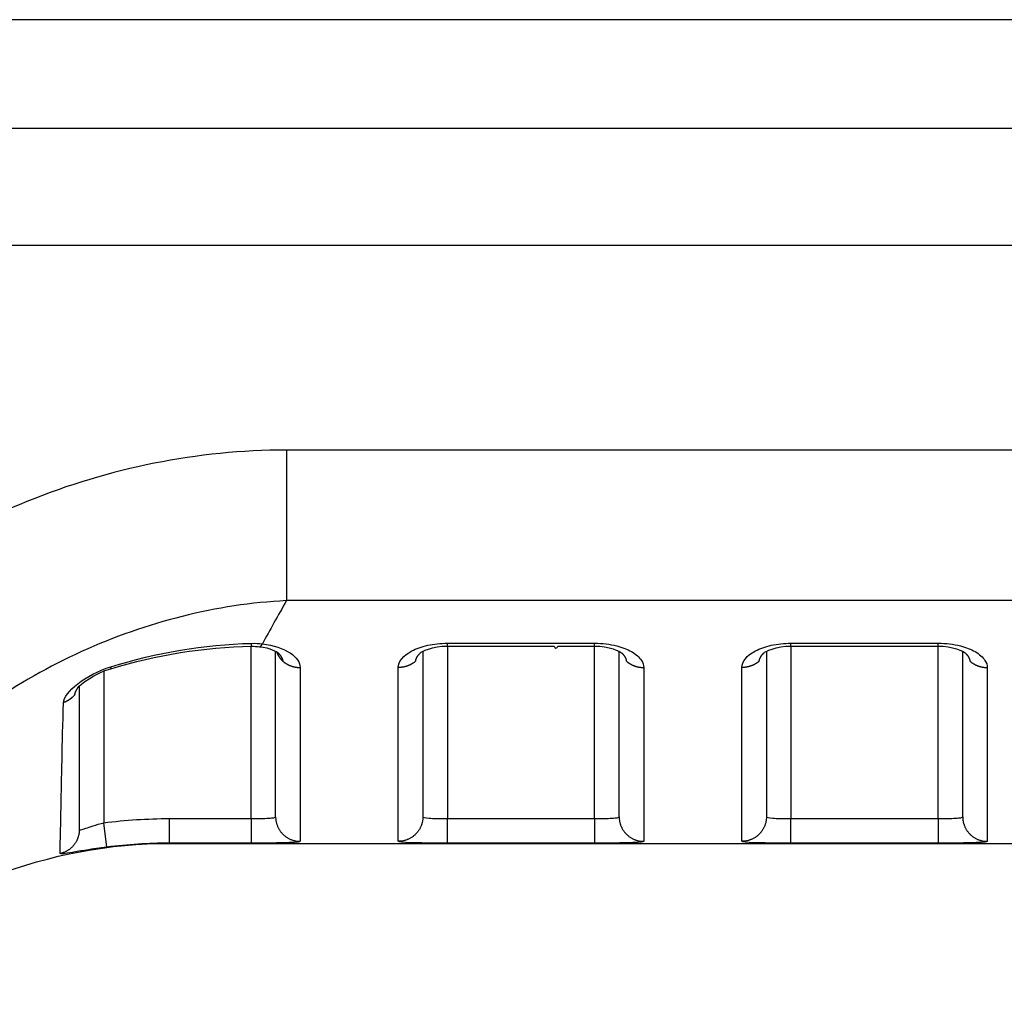
# Model space of a CAD drawing. Extents: x -1 to 1185, y -1 to 827.
# Drawn here: x 902 to 922, y 721 to 741 of the extents above; entities that cross this region are included whole.
import ezdxf

# ---------------------------------------------------------------- set-up
doc = ezdxf.new("R2010")
doc.units = 0

msp = doc.modelspace()

# ---------------------------------------------------------------- linework, layer by layer
at = {"layer": 'V4L204', "color": 40, "linetype": 'CONTINUOUS'}
for p, q in [((1092.5663, 741.10531), (896.80212, 741.10541)), ((907.56617, 724.87021), (907.56617, 728.23744)), ((910.56621, 728.2418), (910.56617, 724.87021)), ((914.56617, 724.87021), (914.5662, 728.2419)), ((917.56614, 728.24182), (917.56617, 724.87021)), ((921.56617, 724.87021), (921.56613, 728.24199)), ((903.56617, 727.5232), (903.56617, 724.60758)), ((905.40669, 724.32652), (1092.5662, 724.32652))]:
    msp.add_line(p, q, dxfattribs=at)
for points in [[(907.23706, 728.33526), (907.23706, 728.33526, 0.00003964), (907.23707, 728.33526, 0.00003963), (907.23707, 728.33526, 0.00003963), (907.23707, 728.33526, 0.00003963), (907.23708, 728.33526, 0.00003963), (907.23708, 728.33526, 0.00003963), (907.23708, 728.33526, 0.00003964), (907.23709, 728.33525, 0.00003964), (907.23709, 728.33525, 0.00003964), (907.2371, 728.33525, 0.00003964), (907.2371, 728.33525, 0.00003964), (907.2371, 728.33525, 0.00003962), (907.23711, 728.33525, 0.00003964), (907.23711, 728.33525, 0.00003971), (907.23711, 728.33525, 0.0000396), (907.23712, 728.33525, 0.00003937), (907.23712, 728.33525, 0.00003971), (907.23712, 728.33525, 0.0000405), (907.23713, 728.33525, 0.00003936), (907.23713, 728.33525, 0.00003675), (907.23714, 728.33525, 0.00004057), (907.23714, 728.33525, 0.00004834), (907.23714, 728.33525, 0.0000367), (907.23715, 728.33525, 0.0000126), (907.23715, 728.33525, 0.00005175), (907.23715, 728.33525, 0.00008906), (907.23716, 728.33525, 0.00004355), (907.23717, 728.33525, 0.00002308)], [(907.58509, 728.2356), (907.58737, 728.22862, 0.00453007), (907.58979, 728.22165, 0.00446429), (907.59235, 728.21468, 0.00443947), (907.59505, 728.20773, 0.0044708), (907.59788, 728.20079, 0.00447958), (907.60086, 728.19386, 0.00448214), (907.60397, 728.18696, 0.00447958), (907.60722, 728.18009, 0.00448659), (907.61062, 728.17324, 0.00448501), (907.61415, 728.16643, 0.00448871), (907.61782, 728.15964, 0.0044835), (907.62162, 728.1529, 0.00448239), (907.62557, 728.1462, 0.00447984), (907.62965, 728.13954, 0.00448687), (907.63388, 728.13293, 0.00446793), (907.63823, 728.12636, 0.00443708), (907.64272, 728.11986, 0.00446713), (907.64734, 728.11341, 0.00455305), (907.65211, 728.10701, 0.00441149), (907.65698, 728.1007, 0.00411063), (907.66195, 728.09448, 0.00452928), (907.66714, 728.08825, 0.00538951), (907.67259, 728.08196, 0.00407094), (907.67779, 728.0761, 0.00138726), (907.68255, 728.07083, 0.00573231), (907.68893, 728.06426, 0.0098042), (907.69909, 728.05439, 0.00475763), (907.71259, 728.04162, 0.00250748)], [(911.06618, 728.34529), (911.14118, 728.34529, 0.00000018), (911.21618, 728.34529, 0.00000018), (911.29118, 728.34529, 0.00000018), (911.36618, 728.34529, 0.00000017), (911.44118, 728.34529, 0.00000016), (911.51618, 728.34529, 0.00000016), (911.59118, 728.34529, 0.00000015), (911.66618, 728.34529, 0.00000014), (911.74118, 728.34529, 0.00000014), (911.81618, 728.34529, 0.00000013), (911.89118, 728.34529, 0.00000013), (911.96617, 728.34529, 0.00000012), (912.04117, 728.34529, 0.00000012), (912.11617, 728.34529, 0.00000011), (912.19117, 728.34529, 0.0000001), (912.26617, 728.34529, 0.0000001), (912.34117, 728.34529, 0.00000009), (912.41617, 728.34529, 0.00000008), (912.49117, 728.34529, 0.00000008), (912.56617, 728.34529, 0.00000007), (912.64117, 728.34529, 0.00000007), (912.71617, 728.34529, 0.00000006), (912.79116, 728.34529, 0.00000005), (912.86616, 728.34529), (912.94117, 728.34529), (913.01616, 728.34529), (913.09112, 728.34529), (913.16616, 728.34529), (913.24131, 728.34529, 1), (913.31615, 728.34529), (913.39055, 728.34529), (913.46615, 728.34529), (913.54351, 728.34529), (913.61614, 728.34529), (913.68181, 728.34529), (913.76614, 728.34529, -0.00000007), (913.89603, 728.34529), (914.06612, 728.34529)], [(918.06622, 728.34529), (918.14122, 728.3453, -0.00000039), (918.21621, 728.3453, -0.00000038), (918.29121, 728.3453, -0.00000039), (918.36621, 728.3453, -0.00000039), (918.44121, 728.34531, -0.0000004), (918.5162, 728.34531, -0.00000041), (918.5912, 728.34531, -0.00000041), (918.6662, 728.34531, -0.00000042), (918.74119, 728.34531, -0.00000042), (918.81619, 728.34532, -0.00000043), (918.89119, 728.34532, -0.00000044), (918.96619, 728.34532, -0.00000044), (919.04119, 728.34532, -0.00000045), (919.11619, 728.34532, -0.00000045), (919.19118, 728.34532, -0.00000046), (919.26618, 728.34532, -0.00000047), (919.34118, 728.34532, -0.00000047), (919.41618, 728.34532, -0.00000048), (919.49118, 728.34532, -0.00000048), (919.56618, 728.34532, -0.00000049), (919.64118, 728.34532, -0.0000005), (919.71617, 728.34532, -0.0000005), (919.79117, 728.34532, -0.00000051), (919.86617, 728.34532, -0.00000052), (919.94118, 728.34532, -0.00000052), (920.01617, 728.34532, -0.00000052), (920.09113, 728.34532, -0.00000053), (920.16617, 728.34532, -0.00000055), (920.24132, 728.34532, -0.00000054), (920.31617, 728.34532, -0.00000051), (920.39057, 728.34532, -0.00000057), (920.46617, 728.34531, -0.00000069), (920.54353, 728.34531, -0.00000053), (920.61617, 728.34531, -0.00000017), (920.68183, 728.34531, -0.00000076), (920.76616, 728.34531, -0.00000134), (920.89606, 728.3453, -0.00000066), (921.06616, 728.34529, -0.00000035)], [(907.60935, 728.215), (907.61364, 728.21105, -0.00315911), (907.61786, 728.20707, -0.00320039), (907.622, 728.20307, -0.00324356), (907.62606, 728.19904, -0.00328774), (907.63003, 728.19498, -0.0033351), (907.63393, 728.1909, -0.00338197), (907.63774, 728.18679, -0.00343203), (907.64147, 728.18266, -0.00348245), (907.64512, 728.1785, -0.00353589), (907.64868, 728.17432, -0.00358951), (907.65215, 728.17012, -0.00364612), (907.65555, 728.1659, -0.00370309), (907.65885, 728.16166, -0.00376292), (907.66207, 728.15739, -0.00382314), (907.66519, 728.15311, -0.00388613), (907.66823, 728.14881, -0.00394962), (907.67118, 728.14449, -0.00401556), (907.67404, 728.14015, -0.0040819), (907.67681, 728.1358, -0.00415097), (907.67948, 728.13143, -0.004221), (907.68206, 728.12704, -0.00429156), (907.68456, 728.12264, -0.00436121), (907.68695, 728.11822, -0.00443805), (907.68925, 728.1138, -0.00452062), (907.69145, 728.10935, -0.00458457), (907.69356, 728.1049, -0.00463102), (907.69557, 728.10044, -0.00474873), (907.69749, 728.09596, -0.00492707), (907.69931, 728.09147, -0.00486159), (907.70102, 728.08698, -0.00460171), (907.70263, 728.08251, -0.00516513), (907.70416, 728.07796, -0.00627903), (907.70559, 728.0733, -0.00482353), (907.70689, 728.06891, -0.00162171), (907.708, 728.06494, -0.0069588), (907.70921, 728.05983, -0.01230229), (907.71075, 728.05195, -0.00610018), (907.71259, 728.04162, -0.00324138)], [(910.41968, 728.04162), (910.42037, 728.04615, -0.00559937), (910.42116, 728.05068, -0.00558819), (910.42206, 728.0552, -0.00553874), (910.42306, 728.05971, -0.005454), (910.42416, 728.06422, -0.00537922), (910.42536, 728.06872, -0.00530789), (910.42667, 728.07322, -0.00523508), (910.42807, 728.0777, -0.00515773), (910.42957, 728.08218, -0.00508181), (910.43117, 728.08664, -0.0050044), (910.43287, 728.0911, -0.00492788), (910.43466, 728.09554, -0.00485017), (910.43655, 728.09998, -0.0047736), (910.43854, 728.1044, -0.00469665), (910.44062, 728.10881, -0.00462091), (910.44279, 728.1132, -0.00454541), (910.44506, 728.11758, -0.00447103), (910.44742, 728.12195, -0.00439727), (910.44987, 728.1263, -0.00432517), (910.45241, 728.13063, -0.00425459), (910.45504, 728.13495, -0.00418384), (910.45775, 728.13925, -0.0041134), (910.46056, 728.14353, -0.00404903), (910.46345, 728.1478, -0.00399048), (910.46643, 728.15204, -0.00391655), (910.4695, 728.15626, -0.00383157), (910.47264, 728.16046, -0.00380306), (910.47588, 728.16465, -0.00381804), (910.4792, 728.16881, -0.00365314), (910.48259, 728.17294, -0.00336437), (910.48604, 728.17702, -0.00365509), (910.48963, 728.18114, -0.00428071), (910.4934, 728.18533, -0.00320299), (910.49699, 728.18924, -0.00110245), (910.50027, 728.19277, -0.00443045), (910.50466, 728.19723, -0.00742831), (910.51164, 728.20403, -0.00355801), (910.5209, 728.21287, -0.00186828)], [(910.51008, 728.20258), (910.51045, 728.20292, 0.00041585), (910.51082, 728.20325, 0.00041601), (910.51119, 728.20359, 0.00041618), (910.51156, 728.20393, 0.00041634), (910.51193, 728.20426, 0.00041651), (910.51229, 728.2046, 0.00041667), (910.51266, 728.20494, 0.00041682), (910.51302, 728.20528, 0.00041696), (910.51339, 728.20562, 0.00041714), (910.51375, 728.20596, 0.00041736), (910.51412, 728.2063, 0.00041743), (910.51448, 728.20664, 0.00041737), (910.51484, 728.20698, 0.00041782), (910.5152, 728.20732, 0.00041871), (910.51557, 728.20767, 0.00041782), (910.51593, 728.20801, 0.00041541), (910.51629, 728.20835, 0.00041916), (910.51665, 728.2087, 0.0004278), (910.517, 728.20904, 0.0004158), (910.51736, 728.20939, 0.00038838), (910.51772, 728.20973, 0.00042878), (910.51808, 728.21008, 0.00051125), (910.51844, 728.21044, 0.00038827), (910.51879, 728.21078, 0.00013342), (910.5191, 728.21108, 0.00054777), (910.5195, 728.21147, 0.00094313), (910.52011, 728.21208, 0.00046145), (910.5209, 728.21287, 0.00024462)], [(914.6114, 728.2134), (914.61478, 728.21028, -0.00247223), (914.61812, 728.20713, -0.00249431), (914.6214, 728.20397, -0.00252424), (914.62463, 728.2008, -0.00256216), (914.62781, 728.1976, -0.00259917), (914.63095, 728.19439, -0.00263502), (914.63403, 728.19117, -0.00267235), (914.63706, 728.18792, -0.0027111), (914.64003, 728.18467, -0.00275063), (914.64296, 728.1814, -0.00279093), (914.64583, 728.17811, -0.00283214), (914.64865, 728.17481, -0.00287433), (914.65142, 728.17149, -0.00291739), (914.65413, 728.16816, -0.00296146), (914.65679, 728.16482, -0.00300612), (914.65939, 728.16146, -0.00305153), (914.66193, 728.15809, -0.00309845), (914.66442, 728.1547, -0.00314733), (914.66685, 728.15131, -0.00319153), (914.66923, 728.1479, -0.0032304), (914.67155, 728.14447, -0.00326834), (914.67381, 728.14104, -0.00330298), (914.67601, 728.13759, -0.00334015), (914.67816, 728.13414, -0.00337721), (914.68024, 728.13067, -0.00341587), (914.68227, 728.12719, -0.00345374), (914.68424, 728.12371, -0.00349316), (914.68615, 728.12021, -0.0035319), (914.688, 728.1167, -0.00357242), (914.68979, 728.11319, -0.00361266), (914.69152, 728.10967, -0.00365289), (914.69319, 728.10614, -0.00369136), (914.6948, 728.1026, -0.00373545), (914.69635, 728.09905, -0.00378323), (914.69784, 728.0955, -0.00381542), (914.69926, 728.09194, -0.00383261), (914.70063, 728.08838, -0.00390788), (914.70193, 728.0848, -0.0040307), (914.70317, 728.08122, -0.00395662), (914.70435, 728.07764, -0.00372812), (914.70546, 728.07409, -0.00415927), (914.70651, 728.07047, -0.0050204), (914.70752, 728.06676, -0.0038435), (914.70843, 728.06327, -0.00130619), (914.70922, 728.06012, -0.00549855), (914.71009, 728.05606, -0.00963406), (914.71124, 728.04981, -0.0047599), (914.71263, 728.04162, -0.00252902)], [(917.41972, 728.04162), (917.4204, 728.04615, -0.00560512), (917.42119, 728.05068, -0.00559441), (917.42209, 728.05521, -0.00554542), (917.42308, 728.05972, -0.00546108), (917.42419, 728.06424, -0.00538669), (917.42539, 728.06874, -0.00531571), (917.42669, 728.07323, -0.00524322), (917.42809, 728.07772, -0.00516616), (917.42959, 728.0822, -0.00509051), (917.43119, 728.08667, -0.00501333), (917.43289, 728.09112, -0.00493702), (917.43468, 728.09557, -0.00485949), (917.43657, 728.10001, -0.00478308), (917.43855, 728.10443, -0.00470626), (917.44063, 728.10884, -0.00463064), (917.4428, 728.11323, -0.00455523), (917.44507, 728.11761, -0.00448092), (917.44743, 728.12198, -0.00440723), (917.44988, 728.12633, -0.00433517), (917.45242, 728.13067, -0.00426461), (917.45505, 728.13498, -0.00419386), (917.45776, 728.13928, -0.00412342), (917.46057, 728.14357, -0.00405905), (917.46346, 728.14783, -0.00400049), (917.46644, 728.15207, -0.0039265), (917.46951, 728.15629, -0.00384142), (917.47266, 728.16049, -0.00381295), (917.47589, 728.16468, -0.00382809), (917.47922, 728.16884, -0.00366283), (917.48261, 728.17297, -0.00337335), (917.48606, 728.17705, -0.00366495), (917.48965, 728.18116, -0.0042924), (917.49342, 728.18534, -0.00321174), (917.49701, 728.18926, -0.00110536), (917.5003, 728.19278, -0.00444274), (917.50469, 728.19724, -0.00744913), (917.51167, 728.20403, -0.00356795), (917.52094, 728.21287, -0.00187347)], [(917.51012, 728.20269), (917.51049, 728.20302, 0.00037925), (917.51085, 728.20335, 0.00037919), (917.51122, 728.20368, 0.00037912), (917.51159, 728.20402, 0.00037905), (917.51195, 728.20435, 0.00037898), (917.51232, 728.20468, 0.00037891), (917.51268, 728.20502, 0.00037884), (917.51305, 728.20535, 0.00037875), (917.51341, 728.20569, 0.0003787), (917.51378, 728.20602, 0.00037868), (917.51414, 728.20636, 0.00037853), (917.5145, 728.2067, 0.00037826), (917.51486, 728.20704, 0.00037845), (917.51522, 728.20738, 0.00037905), (917.51559, 728.20772, 0.00037802), (917.51595, 728.20806, 0.00037564), (917.51631, 728.2084, 0.00037882), (917.51667, 728.20874, 0.0003864), (917.51703, 728.20908, 0.00037535), (917.51738, 728.20942, 0.00035042), (917.51774, 728.20976, 0.00038665), (917.5181, 728.21011, 0.00046074), (917.51847, 728.21046, 0.00034968), (917.51881, 728.21079, 0.00012012), (917.51912, 728.2111, 0.00049302), (917.51952, 728.21149, 0.00084794), (917.52014, 728.21209, 0.00041449), (917.52094, 728.21287, 0.00021963)], [(921.61134, 728.2134), (921.61473, 728.21028, -0.00253288), (921.61807, 728.20715, -0.00255789), (921.62136, 728.20399, -0.00258709), (921.6246, 728.20082, -0.00261998), (921.62779, 728.19763, -0.00265347), (921.63092, 728.19442, -0.00268613), (921.63401, 728.1912, -0.00272047), (921.63704, 728.18796, -0.00275536), (921.64002, 728.18471, -0.00279155), (921.64295, 728.18144, -0.00282796), (921.64583, 728.17815, -0.00286572), (921.64865, 728.17485, -0.00290382), (921.65142, 728.17153, -0.00294324), (921.65413, 728.1682, -0.00298305), (921.65678, 728.16486, -0.00302394), (921.65939, 728.1615, -0.00306507), (921.66193, 728.15813, -0.00310789), (921.66442, 728.15475, -0.00315178), (921.66685, 728.15135, -0.0031931), (921.66923, 728.14794, -0.00323049), (921.67155, 728.14452, -0.00326784), (921.67381, 728.14108, -0.00330265), (921.67601, 728.13764, -0.00333977), (921.67816, 728.13418, -0.00337655), (921.68024, 728.13071, -0.00341497), (921.68227, 728.12724, -0.0034526), (921.68424, 728.12375, -0.00349174), (921.68615, 728.12025, -0.00353015), (921.688, 728.11675, -0.00357031), (921.68979, 728.11323, -0.00361016), (921.69152, 728.10971, -0.00364997), (921.69319, 728.10618, -0.00368797), (921.6948, 728.10264, -0.00373155), (921.69635, 728.09909, -0.00377877), (921.69784, 728.09554, -0.0038104), (921.69927, 728.09198, -0.00382701), (921.70063, 728.08841, -0.00390156), (921.70194, 728.08484, -0.0040235), (921.70318, 728.08125, -0.00394894), (921.70436, 728.07767, -0.00372034), (921.70547, 728.07411, -0.00414976), (921.70653, 728.07049, -0.00500768), (921.70754, 728.06678, -0.00383322), (921.70845, 728.06329, -0.00130312), (921.70924, 728.06014, -0.00548211), (921.71011, 728.05608, -0.0096014), (921.71127, 728.04982, -0.00474261), (921.71267, 728.04162, -0.00251967)], [(903.47747, 727.36519), (903.4778, 727.36803, -0.00533871), (903.47819, 727.3709, -0.00522698), (903.47865, 727.37379, -0.0050909), (903.47917, 727.37671, -0.00494085), (903.47975, 727.37966, -0.00479638), (903.4804, 727.38263, -0.00466162), (903.48111, 727.38562, -0.00452588), (903.48189, 727.38864, -0.00439471), (903.48273, 727.39169, -0.00426461), (903.48363, 727.39476, -0.00414061), (903.4846, 727.39786, -0.00401752), (903.48563, 727.40098, -0.00390026), (903.48672, 727.40412, -0.00378417), (903.48787, 727.40729, -0.00367388), (903.48908, 727.41048, -0.00356487), (903.49036, 727.4137, -0.00346152), (903.4917, 727.41694, -0.00335937), (903.49309, 727.42021, -0.00326256), (903.49455, 727.4235, -0.00316735), (903.49607, 727.42681, -0.00307754), (903.49765, 727.43015, -0.00298797), (903.49929, 727.43351, -0.00290246), (903.50099, 727.43689, -0.0028216), (903.50275, 727.4403, -0.00274798), (903.50456, 727.44373, -0.00266412), (903.50644, 727.44718, -0.00257609), (903.50838, 727.45065, -0.00252632), (903.51037, 727.45415, -0.00250655), (903.51243, 727.45767, -0.0023694), (903.51453, 727.46121, -0.00215847), (903.51668, 727.46474, -0.00231796), (903.51893, 727.46836, -0.00267815), (903.5213, 727.47208, -0.0019787), (903.52356, 727.4756, -0.00068076), (903.52563, 727.47878, -0.00269651), (903.52841, 727.48292, -0.00441588), (903.53287, 727.48936, -0.00207723), (903.5388, 727.49782, -0.00108324)]]:
    msp.add_lwpolyline(points, format="xyb", dxfattribs=at)
for points in [[(904.21119, 727.88755), (905.13845, 728.16849), (906.10528, 728.3252), (907.07564, 728.34349)], [(907.07564, 728.34349), (907.13042, 728.34458), (907.18529, 728.34173), (907.23702, 728.33521)], [(907.23766, 728.33511), (907.4529, 728.31667), (907.5937, 728.22376), (907.60935, 728.215)], [(910.5209, 728.21287), (910.51151, 728.22533), (910.77598, 728.35607), (911.06618, 728.34529)], [(914.06612, 728.34529), (914.34934, 728.35756), (914.59948, 728.22851), (914.6114, 728.2134)], [(917.52094, 728.21287), (917.51149, 728.22541), (917.77602, 728.35606), (918.06622, 728.34529)], [(921.06616, 728.34529), (921.34934, 728.3576), (921.59947, 728.22855), (921.61134, 728.2134)], [(903.5388, 727.49782), (903.57748, 727.56328), (903.88397, 727.79617), (904.21119, 727.88755)]]:
    msp.add_open_spline(points, degree=3, dxfattribs=at)
msp.add_open_spline([(898.26023, 721.3164), (898.41716, 721.475), (900.30412, 723.30377), (902.96347, 724.33899), (905.40669, 724.32652)], degree=3, knots=[0, 0, 0, 0, 0.08322121, 1, 1, 1, 1], dxfattribs=at)
at = {"layer": 'V4L214', "color": 3, "linetype": 'CONTINUOUS'}
for p, q in [((907.7885, 732.34062), (907.78848, 729.27314)), ((907.06619, 724.83392), (907.06617, 728.34335)), ((911.06617, 728.34528), (911.06617, 728.40624)), ((911.06617, 728.34528), (911.06618, 724.83392)), ((914.06612, 724.83392), (914.06612, 728.34529)), ((914.06617, 728.3453), (914.06617, 728.40626)), ((918.06612, 728.34528), (918.06612, 724.83392)), ((918.06617, 728.34532), (918.06617, 728.40628)), ((921.06616, 724.83392), (921.06616, 728.34529)), ((921.06617, 728.34534), (921.06617, 728.4063)), ((904.06617, 727.83791), (904.06615, 724.74893)), ((905.39873, 724.83392), (905.39873, 724.33395)), ((907.06619, 724.83392), (907.06619, 724.33395)), ((911.06618, 724.33395), (911.06618, 724.83392)), ((914.06612, 724.83392), (914.06612, 724.33395)), ((918.06612, 724.33395), (918.06612, 724.83392)), ((921.06616, 724.83392), (921.06616, 724.33395)), ((904.12963, 724.25315), (904.06617, 724.74898))]:
    msp.add_line(p, q, dxfattribs=at)
for points in [[(907.07564, 728.34349), (907.07566, 728.34358, 0.15679107), (907.07568, 728.34381, 0.01877066), (907.0757, 728.34421, 0.00662927), (907.07572, 728.34475, 0.00341027), (907.07573, 728.34545, 0.00204634), (907.07574, 728.34629, 0.00138396), (907.07575, 728.34728, 0.00098725), (907.07575, 728.34841, 0.0007459), (907.07575, 728.34969, 0.00057947), (907.07575, 728.35109, 0.00046627), (907.07575, 728.35264, 0.00038128), (907.07574, 728.35431, 0.00031906), (907.07573, 728.35611, 0.00027023), (907.07572, 728.35804, 0.00023287), (907.0757, 728.36008, 0.00020156), (907.07569, 728.36225, 0.00017614), (907.07567, 728.36453, 0.00015689), (907.07565, 728.36692, 0.00014228), (907.07562, 728.36944, 0.0001242), (907.07559, 728.37204, 0.00010581), (907.07557, 728.37472, 0.00010527), (907.07553, 728.37756, 0.00011195), (907.0755, 728.38057, 0.00007865), (907.07546, 728.38346, 0.00002885), (907.07543, 728.38612, 0.00009757), (907.07539, 728.38973, 0.00014497), (907.07531, 728.39551, 0.00006479), (907.07521, 728.40323, 0.00003335)], [(907.23766, 728.33511), (907.2396, 728.33497, 0.02122641), (907.24155, 728.33499, 0.02121005), (907.24352, 728.33519, 0.02062103), (907.24549, 728.33554, 0.01957646), (907.24748, 728.33606, 0.01845884), (907.24947, 728.33673, 0.01730406), (907.25147, 728.33757, 0.01609074), (907.25347, 728.33855, 0.01488644), (907.25549, 728.33969, 0.01371824), (907.2575, 728.34097, 0.01262572), (907.25952, 728.34239, 0.01159435), (907.26154, 728.34396, 0.01064877), (907.26355, 728.34567, 0.00978784), (907.26557, 728.3475, 0.00901699), (907.26759, 728.34948, 0.00828363), (907.26961, 728.35157, 0.00760238), (907.27162, 728.35379, 0.00707775), (907.27362, 728.35614, 0.00666335), (907.27563, 728.35861, 0.00602007), (907.27762, 728.36117, 0.00527291), (907.2796, 728.36383, 0.00537918), (907.28159, 728.36665, 0.00586437), (907.28362, 728.36965, 0.00422002), (907.28553, 728.37254, 0.00157078), (907.28725, 728.3752, 0.00534462), (907.28943, 728.37881, 0.008173), (907.29275, 728.38463, 0.00373645), (907.29708, 728.39241, 0.00194204)], [(907.71259, 728.04162), (907.7225, 728.03302, 0.00676565), (907.73265, 728.02467, 0.00675744), (907.74305, 728.01659, 0.0067117), (907.75368, 728.00876, 0.00666), (907.76454, 728.00122, 0.0066143), (907.7756, 727.99395, 0.00656118), (907.78686, 727.98698, 0.00651122), (907.79829, 727.9803, 0.00645589), (907.80989, 727.97393, 0.00640691), (907.82163, 727.96785, 0.00634916), (907.83352, 727.96209, 0.00629817), (907.84552, 727.95664, 0.0062354), (907.85763, 727.9515, 0.00618936), (907.86983, 727.94667, 0.00613658), (907.88211, 727.94216, 0.00607484), (907.89445, 727.93796, 0.00598111), (907.90682, 727.93408, 0.00597635), (907.91925, 727.93051, 0.00601601), (907.93171, 727.92726, 0.00582129), (907.94413, 727.9243, 0.00542163), (907.95646, 727.92166, 0.00586508), (907.96897, 727.91931, 0.00681032), (907.98173, 727.91726, 0.00525845), (907.99369, 727.91551, 0.00207304), (908.00449, 727.91408, 0.00708281), (908.01818, 727.91285, 0.01195822), (908.03901, 727.91175, 0.00598659), (908.06614, 727.91079, 0.00324548)], [(910.41968, 728.04162), (910.40978, 728.03302, -0.00677075), (910.39963, 728.02467, -0.0067623), (910.38924, 728.01659, -0.00671627), (910.37861, 728.00876, -0.00666429), (910.36775, 728.00122, -0.00661828), (910.35669, 727.99396, -0.00656486), (910.34544, 727.98699, -0.00651459), (910.33401, 727.98031, -0.00645895), (910.32241, 727.97394, -0.00640964), (910.31067, 727.96786, -0.00635158), (910.29878, 727.9621, -0.00630027), (910.28678, 727.95664, -0.0062372), (910.27467, 727.95151, -0.00619084), (910.26247, 727.94668, -0.00613776), (910.25019, 727.94217, -0.00607571), (910.23786, 727.93797, -0.00598169), (910.22548, 727.93409, -0.00597664), (910.21306, 727.93052, -0.00601602), (910.20059, 727.92726, -0.00582103), (910.18817, 727.92431, -0.00542114), (910.17583, 727.92167, -0.00586429), (910.16332, 727.91932, -0.00680908), (910.15057, 727.91726, -0.00525722), (910.1386, 727.91551, -0.00207249), (910.1278, 727.91408, -0.00708078), (910.11411, 727.91286, -0.01195387), (910.09327, 727.91176, -0.00598401), (910.06613, 727.91079, -0.00324397)], [(914.71263, 728.04162), (914.72253, 728.03302, 0.0067708), (914.73268, 728.02468, 0.00676248), (914.74308, 728.01659, 0.00671658), (914.75371, 728.00877, 0.00666472), (914.76457, 728.00123, 0.00661883), (914.77562, 727.99397, 0.00656552), (914.78688, 727.98701, 0.00651537), (914.79831, 727.98033, 0.00645983), (914.80991, 727.97396, 0.00641062), (914.82166, 727.96789, 0.00635266), (914.83354, 727.96213, 0.00630145), (914.84554, 727.95668, 0.00623845), (914.85765, 727.95154, 0.00619218), (914.86985, 727.94672, 0.00613917), (914.88213, 727.94221, 0.00607719), (914.89447, 727.93802, 0.00598322), (914.90684, 727.93414, 0.00597824), (914.91927, 727.93057, 0.0060177), (914.93173, 727.92732, 0.00582271), (914.94415, 727.92437, 0.00542276), (914.95649, 727.92173, 0.0058661), (914.969, 727.91939, 0.00681123), (914.98175, 727.91734, 0.00525893), (914.99371, 727.91559, 0.00207318), (915.00451, 727.91416, 0.00708314), (915.01821, 727.91294, 0.01195797), (915.03904, 727.91185, 0.00598611), (915.06618, 727.9109, 0.00324512)], [(917.41972, 728.04162), (917.40981, 728.03302, -0.0067697), (917.39967, 728.02468, -0.00676134), (917.38927, 728.0166, -0.0067154), (917.37863, 728.00878, -0.00666351), (917.36778, 728.00124, -0.00661759), (917.35672, 727.99398, -0.00656426), (917.34546, 727.98701, -0.00651408), (917.33403, 727.98034, -0.00645853), (917.32243, 727.97396, -0.00640932), (917.31069, 727.96789, -0.00635135), (917.2988, 727.96214, -0.00630013), (917.2868, 727.95668, -0.00623714), (917.27469, 727.95155, -0.00619086), (917.26249, 727.94672, -0.00613786), (917.25021, 727.94222, -0.0060759), (917.23788, 727.93802, -0.00598195), (917.2255, 727.93415, -0.00597698), (917.21308, 727.93058, -0.00601643), (917.20061, 727.92733, -0.0058215), (917.1882, 727.92438, -0.00542164), (917.17586, 727.92174, -0.0058649), (917.16335, 727.91939, -0.00680987), (917.15059, 727.91734, -0.00525789), (917.13863, 727.9156, -0.00207277), (917.12783, 727.91417, -0.00708178), (917.11414, 727.91295, -0.01195578), (917.0933, 727.91185, -0.00598506), (917.06617, 727.9109, -0.00324456)], [(921.71267, 728.04162), (921.72257, 728.03302, 0.00677198), (921.73271, 728.02468, 0.00676338), (921.74311, 728.0166, 0.00671719), (921.75374, 728.00878, 0.00666504), (921.76459, 728.00125, 0.00661887), (921.77565, 727.99399, 0.00656529), (921.7869, 727.98702, 0.00651486), (921.79833, 727.98035, 0.00645907), (921.80993, 727.97398, 0.0064096), (921.82168, 727.96791, 0.0063514), (921.83356, 727.96215, 0.00629995), (921.84556, 727.9567, 0.00623674), (921.85767, 727.95156, 0.00619025), (921.86987, 727.94674, 0.00613704), (921.88215, 727.94223, 0.00607487), (921.89449, 727.93804, 0.00598074), (921.90686, 727.93416, 0.00597557), (921.91929, 727.93059, 0.00601483), (921.93175, 727.92734, 0.00581976), (921.94417, 727.92439, 0.00541987), (921.95651, 727.92175, 0.00586281), (921.96902, 727.9194, 0.00680723), (921.98178, 727.91735, 0.0052557), (921.99374, 727.91561, 0.00207188), (922.00454, 727.91417, 0.0070786), (922.01824, 727.91295, 0.01194988), (922.03907, 727.91186, 0.00598189), (922.06621, 727.9109, 0.0032428)], [(904.21119, 727.88755), (904.21152, 727.8877, 0.06852054), (904.21181, 727.88795, 0.0601935), (904.21207, 727.88829, 0.04713561), (904.2123, 727.88872, 0.03554141), (904.21251, 727.88924, 0.02662074), (904.21268, 727.88986, 0.02047062), (904.21283, 727.89056, 0.01590659), (904.21294, 727.89135, 0.01270313), (904.21303, 727.89223, 0.01027141), (904.21309, 727.89319, 0.00850004), (904.21313, 727.89424, 0.00709986), (904.21313, 727.89537, 0.00603606), (904.21311, 727.89658, 0.00517549), (904.21307, 727.89787, 0.00450353), (904.21299, 727.89924, 0.00392683), (904.21289, 727.90068, 0.00345227), (904.21277, 727.90219, 0.00309), (904.21262, 727.90379, 0.002815), (904.21245, 727.90545, 0.00246248), (904.21225, 727.90718, 0.00210077), (904.21204, 727.90896, 0.00209804), (904.21179, 727.91085, 0.00224068), (904.21151, 727.91285, 0.0015683), (904.21124, 727.91477, 0.00056236), (904.21098, 727.91654, 0.00196066), (904.2106, 727.91894, 0.00291372), (904.20995, 727.92281, 0.00129302), (904.20907, 727.92798, 0.00066197)], [(903.47747, 727.36519), (903.47147, 727.35729, -0.00527335), (903.46531, 727.34951, -0.00527261), (903.45897, 727.34185, -0.00525498), (903.45246, 727.33432, -0.00523413), (903.4458, 727.32693, -0.00521552), (903.43898, 727.31967, -0.00519306), (903.432, 727.31256, -0.00517144), (903.42489, 727.30559, -0.00514677), (903.41762, 727.29878, -0.00512459), (903.41023, 727.29211, -0.00509809), (903.4027, 727.2856, -0.00507327), (903.39506, 727.27925, -0.00504186), (903.38729, 727.27307, -0.00502007), (903.37941, 727.26705, -0.00499693), (903.37142, 727.2612, -0.00495993), (903.36334, 727.25552, -0.00490003), (903.35516, 727.25001, -0.00491167), (903.34689, 727.24467, -0.0049678), (903.33852, 727.23951, -0.00481122), (903.33011, 727.23453, -0.00448261), (903.32168, 727.22975, -0.00488297), (903.31305, 727.22509, -0.00572265), (903.30415, 727.22053, -0.00438353), (903.29576, 727.21636, -0.00164102), (903.28814, 727.21268, -0.00600391), (903.27828, 727.20835, -0.010188), (903.26302, 727.20221, -0.00503923), (903.24298, 727.19447, -0.00270314)], [(907.56617, 724.87021), (907.56672, 724.84642, 0.01281934), (907.56847, 724.82231, 0.01217135), (907.57146, 724.79785, 0.01198887), (907.5757, 724.77316, 0.01249571), (907.5813, 724.74834, 0.01273437), (907.58823, 724.7235, 0.01288943), (907.59659, 724.69873, 0.01299012), (907.60632, 724.67415, 0.01319645), (907.61749, 724.64987, 0.01330501), (907.63003, 724.62601, 0.01344829), (907.64398, 724.6027, 0.01351897), (907.65925, 724.58004, 0.01361529), (907.67584, 724.55816, 0.01366757), (907.69363, 724.53715, 0.01373556), (907.71262, 724.51714, 0.01372394), (907.73265, 724.49818, 0.01365839), (907.75368, 724.4804, 0.01372993), (907.7756, 724.46384, 0.01389295), (907.79834, 724.44859, 0.01353749), (907.82163, 724.43466, 0.01271903), (907.84533, 724.42214, 0.01367681), (907.86983, 724.41097, 0.01571282), (907.89519, 724.40122, 0.01236465), (907.91924, 724.39291, 0.00538679), (907.94114, 724.38613, 0.01616891), (907.96897, 724.3804, 0.02703585), (908.01119, 724.3753, 0.01385133), (908.06614, 724.37087, 0.0076151)], [(910.56621, 724.87021), (910.56566, 724.84642, -0.012821), (910.5639, 724.82231, -0.01217281), (910.56091, 724.79785, -0.01199019), (910.55667, 724.77316, -0.01249693), (910.55107, 724.74834, -0.01273544), (910.54413, 724.7235, -0.01289035), (910.53577, 724.69873, -0.01299084), (910.52604, 724.67415, -0.01319697), (910.51486, 724.64987, -0.01330532), (910.50232, 724.62601, -0.01344837), (910.48836, 724.6027, -0.01351882), (910.47309, 724.58004, -0.0136149), (910.4565, 724.55816, -0.01366695), (910.4387, 724.53715, -0.01373472), (910.41971, 724.51714, -0.01372287), (910.39967, 724.49818, -0.01365714), (910.37864, 724.4804, -0.01372847), (910.35672, 724.46384, -0.01389131), (910.33397, 724.44859, -0.01353574), (910.31068, 724.43466, -0.01271727), (910.28697, 724.42214, -0.01367482), (910.26247, 724.41098, -0.01571043), (910.2371, 724.40122, -0.01236271), (910.21305, 724.39291, -0.00538593), (910.19115, 724.38613, -0.01616634), (910.16332, 724.3804, -0.0270316), (910.12108, 724.3753, -0.01384924), (910.06613, 724.37087, -0.00761399)], [(914.5662, 724.87021), (914.56676, 724.84642, 0.01282045), (914.56851, 724.82231, 0.01217247), (914.5715, 724.79785, 0.01199003), (914.57573, 724.77316, 0.01249696), (914.58133, 724.74834, 0.01273568), (914.58826, 724.7235, 0.01289079), (914.59662, 724.69873, 0.0129915), (914.60635, 724.67415, 0.01319785), (914.61752, 724.64987, 0.0133064), (914.63006, 724.62601, 0.01344966), (914.64401, 724.60271, 0.01352029), (914.65927, 724.58004, 0.01361655), (914.67586, 724.55816, 0.01366875), (914.69366, 724.53715, 0.01373665), (914.71264, 724.51714, 0.01372491), (914.73268, 724.49818, 0.01365924), (914.75371, 724.48041, 0.01373064), (914.77562, 724.46384, 0.01389353), (914.79837, 724.44859, 0.0135379), (914.82166, 724.43466, 0.01271928), (914.84536, 724.42214, 0.01367693), (914.86985, 724.41098, 0.01571276), (914.89522, 724.40122, 0.01236444), (914.91927, 724.39291, 0.00538666), (914.94117, 724.38614, 0.01616841), (914.969, 724.3804, 0.02703452), (915.01123, 724.3753, 0.01385044), (915.06618, 724.37087, 0.00761456)], [(917.56614, 724.87021), (917.56559, 724.84642, -0.01282023), (917.56384, 724.82231, -0.01217224), (917.56085, 724.79785, -0.01198978), (917.55661, 724.77316, -0.01249669), (917.55102, 724.74834, -0.01273539), (917.54408, 724.7235, -0.01289048), (917.53573, 724.69873, -0.01299117), (917.526, 724.67415, -0.0131975), (917.51483, 724.64987, -0.01330605), (917.50229, 724.62601, -0.0134493), (917.48834, 724.60271, -0.01351994), (917.47307, 724.58004, -0.0136162), (917.45648, 724.55817, -0.01366841), (917.43869, 724.53715, -0.01373632), (917.4197, 724.51714, -0.0137246), (917.39967, 724.49818, -0.01365895), (917.37864, 724.48041, -0.01373038), (917.35672, 724.46384, -0.01389329), (917.33398, 724.44859, -0.0135377), (917.31069, 724.43466, -0.01271912), (917.28699, 724.42214, -0.0136768), (917.26249, 724.41098, -0.01571265), (917.23712, 724.40122, -0.01236439), (917.21308, 724.39291, -0.00538665), (917.19117, 724.38614, -0.01616841), (917.16335, 724.3804, -0.02703465), (917.12112, 724.3753, -0.01385057), (917.06617, 724.37087, -0.00761464)], [(921.56613, 724.87021), (921.56669, 724.84642, 0.01282142), (921.56844, 724.82231, 0.01217321), (921.57144, 724.79785, 0.01199057), (921.57568, 724.77316, 0.01249733), (921.58128, 724.74834, 0.01273584), (921.58821, 724.7235, 0.01289073), (921.59657, 724.69873, 0.01299121), (921.60631, 724.67415, 0.01319733), (921.61748, 724.64987, 0.01330565), (921.63003, 724.62602, 0.01344867), (921.64398, 724.60271, 0.01351909), (921.65925, 724.58004, 0.01361514), (921.67584, 724.55817, 0.01366714), (921.69364, 724.53715, 0.01373487), (921.71263, 724.51714, 0.01372297), (921.73267, 724.49818, 0.01365719), (921.75371, 724.48041, 0.01372847), (921.77563, 724.46384, 0.01389126), (921.79837, 724.44859, 0.01353565), (921.82167, 724.43466, 0.01271714), (921.84537, 724.42214, 0.01367464), (921.86987, 724.41098, 0.01571017), (921.89524, 724.40122, 0.01236247), (921.91929, 724.39291, 0.00538582), (921.9412, 724.38614, 0.01616597), (921.96903, 724.3804, 0.02703089), (922.01126, 724.3753, 0.01384884), (922.06621, 724.37087, 0.00761376)], [(903.56617, 724.6076), (903.56574, 724.58667, -0.01104802), (903.5644, 724.56553, -0.01063674), (903.56211, 724.54418, -0.01051543), (903.55889, 724.52268, -0.01084183), (903.55466, 724.5011, -0.01099689), (903.54945, 724.47951, -0.0110915), (903.54319, 724.45797, -0.01115347), (903.53593, 724.43656, -0.01128167), (903.52762, 724.41534, -0.01134971), (903.51831, 724.39439, -0.01143708), (903.50796, 724.37378, -0.01147977), (903.49665, 724.35358, -0.01153636), (903.48435, 724.33387, -0.01157048), (903.47113, 724.3147, -0.01161689), (903.457, 724.29615, -0.01160182), (903.44204, 724.27828, -0.01154251), (903.42627, 724.26115, -0.01161286), (903.40975, 724.24479, -0.01177635), (903.39249, 724.22928, -0.01146785), (903.37471, 724.21464, -0.01076133), (903.35649, 724.20096, -0.01164751), (903.33746, 724.18812, -0.01351094), (903.31752, 724.17611, -0.01053767), (903.29853, 724.16541, -0.0043556), (903.28113, 724.15623, -0.01404946), (903.25848, 724.14663, -0.02368417), (903.22335, 724.13466, -0.01198657), (903.17719, 724.12068, -0.00652367)]]:
    msp.add_lwpolyline(points, format="xyb", dxfattribs=at)
at = {"layer": 'V4L214', "color": 3, "linetype": 'CONTINUOUS', "extrusion": (2, 2, 2)}
for points in [[(896.26469, 738.89851), (931.36517, 738.89859), (966.46567, 738.89863), (1001.5662, 738.89872)], [(896.26469, 736.51133), (931.3652, 736.51138), (966.46568, 736.51142), (1001.5662, 736.51144)], [(1001.5662, 729.27319), (970.30694, 729.27314), (939.04771, 729.27314), (907.78846, 729.27319)], [(904.20907, 727.92798), (905.13712, 728.21546), (906.10498, 728.37872), (907.07521, 728.40323)], [(907.07521, 728.40323), (907.15006, 728.40514), (907.22486, 728.40149), (907.29708, 728.39241)], [(911.06618, 728.4062), (912.06617, 728.40624), (913.06617, 728.40625), (914.06612, 728.4063)], [(918.06622, 728.4063), (919.06617, 728.40629), (920.06617, 728.4063), (921.06616, 728.4063)], [(908.06614, 727.91079), (908.06617, 726.86726), (908.06617, 725.21117), (908.06617, 724.49014), (908.06614, 724.37087)], [(915.06618, 727.9109), (915.06617, 726.8673), (915.06617, 725.21119), (915.06617, 724.49015), (915.06618, 724.37087)], [(917.06617, 724.37087), (917.06617, 724.49016), (917.06617, 725.2112), (917.06617, 726.86731), (917.06617, 727.9109)], [(904.06615, 724.74893), (904.50796, 724.80552), (904.9534, 724.83392), (905.39873, 724.83392)], [(905.39873, 724.83392), (905.95457, 724.83388), (906.51037, 724.83388), (907.06619, 724.83392)], [(911.06618, 724.83392), (912.06617, 724.83388), (913.06617, 724.83388), (914.06612, 724.83392)], [(918.06612, 724.83392), (919.06617, 724.83388), (920.06617, 724.83388), (921.06616, 724.83392)], [(905.39873, 724.33395), (904.97461, 724.33403), (904.55038, 724.30699), (904.1296, 724.2531)], [(907.06619, 724.33395), (906.51037, 724.33399), (905.95457, 724.33399), (905.39873, 724.33395)], [(914.06612, 724.33395), (913.06617, 724.33399), (912.06617, 724.33399), (911.06618, 724.33395)], [(921.06616, 724.33395), (920.06617, 724.334), (919.06617, 724.334), (918.06612, 724.33395)]]:
    msp.add_open_spline(points, degree=3, dxfattribs=at)
for points, knots in [([(907.78846, 732.34062), (905.97946, 732.34062), (902.3723, 731.60361), (899.29211, 729.62813), (897.98488, 728.40291)], [2, 2, 2, 2, 3.2128245, 4.4225038, 4.4225038, 4.4225038, 4.4225038]), ([(907.78846, 729.27319), (906.36281, 729.20176), (903.51151, 728.46994), (901.07866, 726.80396), (900.046, 725.79726)], [2, 2, 2, 2, 3.2128245, 4.4225038, 4.4225038, 4.4225038, 4.4225038]), ([(907.29708, 728.39241), (907.52263, 728.36494), (907.72518, 728.29619), (907.99415, 728.12003), (908.06617, 728.01412), (908.06614, 727.91079)], [2, 2, 2, 2, 2.7384361, 2.7384361, 3.4564345, 3.4564345, 3.4564345, 3.4564345]), ([(910.06613, 727.91079), (910.06617, 728.03117), (910.16453, 728.15481), (910.43158, 728.29608), (910.54261, 728.33597), (910.79075, 728.3913), (910.92847, 728.40624), (911.06618, 728.4062)], [2, 2, 2, 2, 2.8319851, 2.8319851, 3.2603586, 3.2603586, 3.6955152, 3.6955152, 3.6955152, 3.6955152]), ([(914.06612, 728.4063), (914.22324, 728.40626), (914.50905, 728.37065), (914.84696, 728.23653), (915.02938, 728.07534), (915.06617, 727.95969), (915.06618, 727.9109)], [2, 2, 2, 2, 2.496335, 2.904445, 3.3579207, 3.6955794, 3.6955794, 3.6955794, 3.6955794]), ([(917.06617, 727.9109), (917.06617, 728.03121), (917.16453, 728.15486), (917.43158, 728.29612), (917.54261, 728.33602), (917.79075, 728.39134), (917.92847, 728.40628), (918.06622, 728.4063)], [2, 2, 2, 2, 2.831984, 2.831984, 3.2603571, 3.2603571, 3.6955134, 3.6955134, 3.6955134, 3.6955134]), ([(921.06616, 728.4063), (921.22324, 728.4063), (921.50905, 728.37069), (921.84697, 728.23657), (922.02938, 728.07539), (922.06617, 727.95974), (922.06621, 727.9109)], [2, 2, 2, 2, 2.4963346, 2.9044441, 3.3579194, 3.6955776, 3.6955776, 3.6955776, 3.6955776]), ([(903.24298, 727.19447), (903.24573, 727.29784), (903.35767, 727.4419), (903.70982, 727.71663), (903.95364, 727.84886), (904.20907, 727.92798)], [2, 2, 2, 2, 2.9228618, 2.9228618, 3.8516744, 3.8516744, 3.8516744, 3.8516744]), ([(910.06613, 724.37087), (910.06617, 724.49015), (910.06617, 725.21118), (910.06617, 726.86727), (910.06613, 727.91079)], [2, 2, 2, 2, 10.720045, 19.440091, 19.440091, 19.440091, 19.440091]), ([(922.06621, 727.9109), (922.06617, 726.86734), (922.06617, 725.21122), (922.06617, 724.49016), (922.06621, 724.37087)], [2, 2, 2, 2, 10.720013, 19.440025, 19.440025, 19.440025, 19.440025]), ([(903.17719, 724.12068), (903.17788, 724.23546), (903.18307, 724.5687), (903.2044, 725.62349), (903.22071, 726.3464), (903.24298, 727.19447)], [2, 2, 2, 2, 12.147391, 12.147391, 22.304248, 22.304248, 22.304248, 22.304248]), ([(907.06619, 724.83392), (907.13198, 724.83388), (907.26348, 724.83493), (907.42995, 724.84048), (907.54047, 724.8517), (907.56617, 724.86351), (907.56617, 724.87021)], [2, 2, 2, 2, 2.5027369, 3.0040287, 3.502792, 3.9999734, 3.9999734, 3.9999734, 3.9999734]), ([(910.56621, 724.87021), (910.56617, 724.85755), (910.61345, 724.84809), (910.7385, 724.83953), (910.78983, 724.83753), (910.91452, 724.83458), (910.99036, 724.83388), (911.06618, 724.83392)], [2, 2, 2, 2, 2.9395112, 2.9395112, 3.4208374, 3.4208374, 4.0000086, 4.0000086, 4.0000086, 4.0000086]), ([(914.06612, 724.83392), (914.13198, 724.83388), (914.26348, 724.83493), (914.42995, 724.84048), (914.54047, 724.8517), (914.56617, 724.86351), (914.5662, 724.87021)], [2, 2, 2, 2, 2.502737, 3.0040288, 3.5027921, 3.9999735, 3.9999735, 3.9999735, 3.9999735]), ([(917.56614, 724.87021), (917.56617, 724.85755), (917.61345, 724.84809), (917.7385, 724.83953), (917.78983, 724.83753), (917.91452, 724.83458), (917.99036, 724.83388), (918.06612, 724.83392)], [2, 2, 2, 2, 2.9395113, 2.9395113, 3.4208375, 3.4208375, 4.0000087, 4.0000087, 4.0000087, 4.0000087]), ([(921.06616, 724.83392), (921.13198, 724.83388), (921.26348, 724.83494), (921.42995, 724.84049), (921.54047, 724.8517), (921.56617, 724.86352), (921.56613, 724.87021)], [2, 2, 2, 2, 2.502737, 3.0040289, 3.5027923, 3.9999736, 3.9999736, 3.9999736, 3.9999736]), ([(903.56617, 724.6076), (903.56617, 724.59529), (903.61435, 724.60876), (903.73975, 724.65061), (903.79086, 724.668), (903.91498, 724.70744), (903.99049, 724.72961), (904.06615, 724.74893)], [2, 2, 2, 2, 2.9584286, 2.9584286, 3.4478715, 3.4478715, 4.0389315, 4.0389315, 4.0389315, 4.0389315]), ([(904.1296, 724.2531), (903.98548, 724.2347), (903.84163, 724.21363), (903.60519, 724.17624), (903.50782, 724.1598), (903.26893, 724.12047), (903.17716, 724.1082), (903.17719, 724.12068)], [2, 2, 2, 2, 2.59106, 2.59106, 3.0805029, 3.0805029, 4.0389315, 4.0389315, 4.0389315, 4.0389315]), ([(908.06614, 724.37087), (908.06617, 724.36407), (908.01477, 724.35208), (907.79373, 724.34069), (907.46079, 724.33506), (907.19778, 724.33399), (907.06619, 724.33395)], [2, 2, 2, 2, 2.4971813, 2.9959447, 3.4972364, 3.9999734, 3.9999734, 3.9999734, 3.9999734]), ([(911.06618, 724.33395), (910.91454, 724.33399), (910.76287, 724.3347), (910.5135, 724.3377), (910.41084, 724.33973), (910.16074, 724.34841), (910.06617, 724.35802), (910.06613, 724.37087)], [2, 2, 2, 2, 2.5791712, 2.5791712, 3.0604973, 3.0604973, 4.0000086, 4.0000086, 4.0000086, 4.0000086]), ([(915.06618, 724.37087), (915.06617, 724.36407), (915.01477, 724.35208), (914.79373, 724.3407), (914.46079, 724.33506), (914.19778, 724.33399), (914.06612, 724.33395)], [2, 2, 2, 2, 2.4971813, 2.9959447, 3.4972365, 3.9999735, 3.9999735, 3.9999735, 3.9999735]), ([(918.06612, 724.33395), (917.91454, 724.334), (917.76287, 724.3347), (917.5135, 724.3377), (917.41084, 724.33973), (917.16074, 724.34842), (917.06617, 724.35802), (917.06617, 724.37087)], [2, 2, 2, 2, 2.5791712, 2.5791712, 3.0604974, 3.0604974, 4.0000087, 4.0000087, 4.0000087, 4.0000087]), ([(922.06621, 724.37087), (922.06617, 724.36408), (922.01477, 724.35209), (921.79373, 724.3407), (921.46079, 724.33506), (921.19778, 724.334), (921.06616, 724.33395)], [2, 2, 2, 2, 2.4971813, 2.9959447, 3.4972366, 3.9999736, 3.9999736, 3.9999736, 3.9999736])]:
    msp.add_open_spline(points, degree=3, knots=knots, dxfattribs=at)
at = {"layer": 'V4L214', "color": 3, "linetype": 'CONTINUOUS', "extrusion": (27.4629, 27.4629, 27.4629)}
msp.add_open_spline([(1001.5662, 732.34062), (970.30695, 732.34062), (939.04773, 732.34062), (907.78846, 732.34062)], degree=3, dxfattribs=at)
at = {"layer": 'V4L214', "color": 3, "linetype": 'CONTINUOUS'}
msp.add_open_spline([(907.78846, 729.27319), (907.61161, 728.96822), (907.44811, 728.67422), (907.29708, 728.39241)], degree=3, dxfattribs=at)
at = {"layer": 'V4L214', "color": 3, "linetype": 'CONTINUOUS', "extrusion": (4.906692, 4.906692, 4.906692)}
msp.add_open_spline([(905.39873, 724.33395), (905.40038, 724.32904), (905.40302, 724.32655), (905.40669, 724.32652)], degree=3, dxfattribs=at)

doc.saveas('drawing.dxf')
